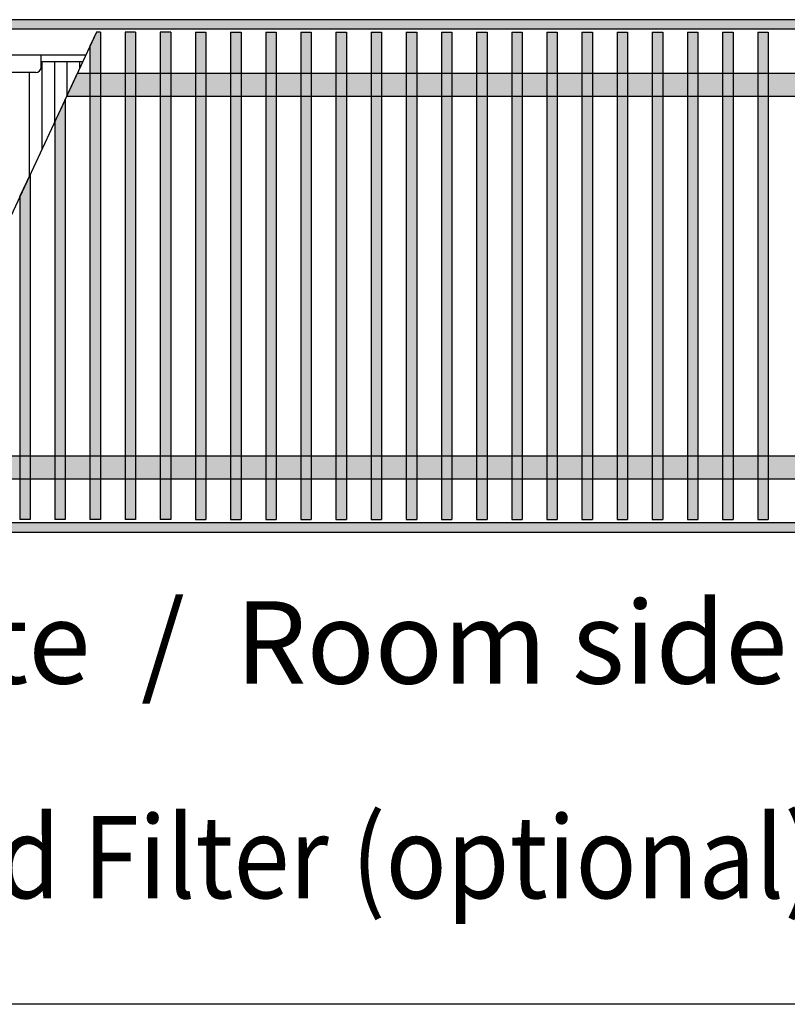
# Model space of a CAD drawing. Units: millimetres. Extents: x 634 to 8646, y 10115 to 15332.
# Drawn here: x 1763 to 2130, y 10221 to 10692 of the extents above; entities that cross this region are included whole.
import ezdxf

# ---------------------------------------------------------------- set-up
doc = ezdxf.new("R2010")
doc.units = ezdxf.units.MM
doc.layers.add('1', color=7, linetype='Continuous')
doc.styles.add('CONVERTER_18', font='txt.shx', dxfattribs={"width": 0.9})
pattern_1 = [(45, (-351.750392, 1321.488466), (-0.014142135624, 1e-18), [])]

# ---------------------------------------------------------------- blocks, each defined once
blk = doc.blocks.new('_tb_frame_A3QV__2', base_point=(217.69, 695.522))
at = {"layer": '1', "color": 7, "linetype": 'Continuous'}
blk.add_line((612.69, 695.522), (217.69, 695.522), dxfattribs=at)
blk = doc.blocks.new('_tb_frame_A3QV__4', base_point=(217.69, 695.522))
at = {"layer": '1', "color": 7, "linetype": 'Continuous'}
blk.add_line((612.69, 695.522), (217.69, 695.522), dxfattribs=at)

msp = doc.modelspace()

# ---------------------------------------------------------------- hatches: boundary and pattern name
at = {"layer": '1', "linetype": 'Continuous'}
h = msp.add_hatch(dxfattribs=at)
h.set_pattern_fill('CUSTOM47', color=6, scale=0.01, angle=45, pattern_type=2)
h.set_pattern_definition(pattern_1)
h.paths.add_polyline_path([(2755.862, 10692.14), (1055.862, 10692.14), (1055.862, 10691.94), (1055.862, 10687.74), (1055.862, 10687.54), (2755.862, 10687.54), (2755.862, 10691.94)])
h = msp.add_hatch(dxfattribs=at)
h.set_pattern_fill('CUSTOM16', color=6, scale=0.01, angle=45, pattern_type=2)
h.set_pattern_definition(pattern_1)
h.paths.add_polyline_path([(1801.362, 10686.14), (1799.776, 10686.14), (1796.962, 10680.104), (1796.662, 10679.461), (1796.662, 10453.14), (1796.962, 10453.14), (1801.362, 10453.14), (1801.662, 10453.14), (1801.662, 10686.14)])
h = msp.add_hatch(dxfattribs=at)
h.set_pattern_fill('CUSTOM12', color=6, scale=0.01, angle=45, pattern_type=2)
h.set_pattern_definition(pattern_1)
h.paths.add_polyline_path([(1818.162, 10686.14), (1813.762, 10686.14), (1813.462, 10686.14), (1813.462, 10453.14), (1813.762, 10453.14), (1818.162, 10453.14), (1818.462, 10453.14), (1818.462, 10686.14)])
h = msp.add_hatch(dxfattribs=at)
h.set_pattern_fill('CUSTOM13', color=6, scale=0.01, angle=45, pattern_type=2)
h.set_pattern_definition(pattern_1)
h.paths.add_polyline_path([(1834.962, 10686.14), (1830.562, 10686.14), (1830.262, 10686.14), (1830.262, 10453.14), (1830.562, 10453.14), (1834.962, 10453.14), (1835.262, 10453.14), (1835.262, 10686.14)])
h = msp.add_hatch(dxfattribs=at)
h.set_pattern_fill('CUSTOM21', color=6, scale=0.01, angle=45, pattern_type=2)
h.set_pattern_definition(pattern_1)
h.paths.add_polyline_path([(1852.062, 10686.14), (1852.062, 10453.14), (1851.762, 10453.14), (1847.362, 10453.14), (1847.062, 10453.14), (1847.062, 10686.14), (1847.362, 10686.14), (1851.762, 10686.14)])
h = msp.add_hatch(dxfattribs=at)
h.set_pattern_fill('CUSTOM19', color=6, scale=0.01, angle=45, pattern_type=2)
h.set_pattern_definition(pattern_1)
h.paths.add_polyline_path([(1868.862, 10686.14), (1868.862, 10453.14), (1868.562, 10453.14), (1864.162, 10453.14), (1863.862, 10453.14), (1863.862, 10686.14), (1864.162, 10686.14), (1868.562, 10686.14)])
h = msp.add_hatch(dxfattribs=at)
h.set_pattern_fill('CUSTOM20', color=6, scale=0.01, angle=45, pattern_type=2)
h.set_pattern_definition(pattern_1)
h.paths.add_polyline_path([(1885.662, 10686.14), (1885.662, 10453.14), (1885.362, 10453.14), (1880.962, 10453.14), (1880.662, 10453.14), (1880.662, 10686.14), (1880.962, 10686.14), (1885.362, 10686.14)])
h = msp.add_hatch(dxfattribs=at)
h.set_pattern_fill('CUSTOM17', color=6, scale=0.01, angle=45, pattern_type=2)
h.set_pattern_definition(pattern_1)
h.paths.add_polyline_path([(1902.462, 10686.14), (1902.462, 10453.14), (1902.162, 10453.14), (1897.762, 10453.14), (1897.462, 10453.14), (1897.462, 10686.14), (1897.762, 10686.14), (1902.162, 10686.14)])
h = msp.add_hatch(dxfattribs=at)
h.set_pattern_fill('CUSTOM22', color=6, scale=0.01, angle=45, pattern_type=2)
h.set_pattern_definition(pattern_1)
h.paths.add_polyline_path([(1919.262, 10686.14), (1919.262, 10453.14), (1918.962, 10453.14), (1914.562, 10453.14), (1914.262, 10453.14), (1914.262, 10686.14), (1914.562, 10686.14), (1918.962, 10686.14)])
h = msp.add_hatch(dxfattribs=at)
h.set_pattern_fill('CUSTOM15', color=6, scale=0.01, angle=45, pattern_type=2)
h.set_pattern_definition(pattern_1)
h.paths.add_polyline_path([(1936.062, 10686.14), (1936.062, 10453.14), (1935.762, 10453.14), (1931.362, 10453.14), (1931.062, 10453.14), (1931.062, 10686.14), (1931.362, 10686.14), (1935.762, 10686.14)])
h = msp.add_hatch(dxfattribs=at)
h.set_pattern_fill('CUSTOM18', color=6, scale=0.01, angle=45, pattern_type=2)
h.set_pattern_definition(pattern_1)
h.paths.add_polyline_path([(1952.862, 10686.14), (1952.862, 10453.14), (1952.562, 10453.14), (1948.162, 10453.14), (1947.862, 10453.14), (1947.862, 10686.14), (1948.162, 10686.14), (1952.562, 10686.14)])
h = msp.add_hatch(dxfattribs=at)
h.set_pattern_fill('CUSTOM23', color=6, scale=0.01, angle=45, pattern_type=2)
h.set_pattern_definition(pattern_1)
h.paths.add_polyline_path([(1969.662, 10686.14), (1969.662, 10453.14), (1969.362, 10453.14), (1964.962, 10453.14), (1964.662, 10453.14), (1964.662, 10686.14), (1964.962, 10686.14), (1969.362, 10686.14)])
h = msp.add_hatch(dxfattribs=at)
h.set_pattern_fill('CUSTOM33', color=6, scale=0.01, angle=45, pattern_type=2)
h.set_pattern_definition(pattern_1)
h.paths.add_polyline_path([(1986.462, 10686.14), (1986.462, 10453.14), (1986.162, 10453.14), (1981.762, 10453.14), (1981.462, 10453.14), (1981.462, 10686.14), (1981.762, 10686.14), (1986.162, 10686.14)])
h = msp.add_hatch(dxfattribs=at)
h.set_pattern_fill('CUSTOM30', color=6, scale=0.01, angle=45, pattern_type=2)
h.set_pattern_definition(pattern_1)
h.paths.add_polyline_path([(2003.262, 10686.14), (2003.262, 10453.14), (2002.962, 10453.14), (1998.562, 10453.14), (1998.262, 10453.14), (1998.262, 10686.14), (1998.562, 10686.14), (2002.962, 10686.14)])
h = msp.add_hatch(dxfattribs=at)
h.set_pattern_fill('CUSTOM28', color=6, scale=0.01, angle=45, pattern_type=2)
h.set_pattern_definition(pattern_1)
h.paths.add_polyline_path([(2020.062, 10686.14), (2020.062, 10453.14), (2019.762, 10453.14), (2015.362, 10453.14), (2015.062, 10453.14), (2015.062, 10686.14), (2015.362, 10686.14), (2019.762, 10686.14)])
h = msp.add_hatch(dxfattribs=at)
h.set_pattern_fill('CUSTOM32', color=6, scale=0.01, angle=45, pattern_type=2)
h.set_pattern_definition(pattern_1)
h.paths.add_polyline_path([(2036.862, 10686.14), (2036.862, 10453.14), (2036.562, 10453.14), (2032.162, 10453.14), (2031.862, 10453.14), (2031.862, 10686.14), (2032.162, 10686.14), (2036.562, 10686.14)])
h = msp.add_hatch(dxfattribs=at)
h.set_pattern_fill('CUSTOM35', color=6, scale=0.01, angle=45, pattern_type=2)
h.set_pattern_definition(pattern_1)
h.paths.add_polyline_path([(2053.662, 10686.14), (2053.662, 10453.14), (2053.362, 10453.14), (2048.962, 10453.14), (2048.662, 10453.14), (2048.662, 10686.14), (2048.962, 10686.14), (2053.362, 10686.14)])
h = msp.add_hatch(dxfattribs=at)
h.set_pattern_fill('CUSTOM31', color=6, scale=0.01, angle=45, pattern_type=2)
h.set_pattern_definition(pattern_1)
h.paths.add_polyline_path([(2070.462, 10686.14), (2070.462, 10453.14), (2070.162, 10453.14), (2065.762, 10453.14), (2065.462, 10453.14), (2065.462, 10686.14), (2065.762, 10686.14), (2070.162, 10686.14)])
h = msp.add_hatch(dxfattribs=at)
h.set_pattern_fill('CUSTOM36', color=6, scale=0.01, angle=45, pattern_type=2)
h.set_pattern_definition(pattern_1)
h.paths.add_polyline_path([(2087.262, 10686.14), (2087.262, 10453.14), (2086.962, 10453.14), (2082.562, 10453.14), (2082.262, 10453.14), (2082.262, 10686.14), (2082.562, 10686.14), (2086.962, 10686.14)])
h = msp.add_hatch(dxfattribs=at)
h.set_pattern_fill('CUSTOM34', color=6, scale=0.01, angle=45, pattern_type=2)
h.set_pattern_definition(pattern_1)
h.paths.add_polyline_path([(2104.062, 10686.14), (2104.062, 10453.14), (2103.762, 10453.14), (2099.362, 10453.14), (2099.062, 10453.14), (2099.062, 10686.14), (2099.362, 10686.14), (2103.762, 10686.14)])
h = msp.add_hatch(dxfattribs=at)
h.set_pattern_fill('CUSTOM29', color=6, scale=0.01, angle=45, pattern_type=2)
h.set_pattern_definition(pattern_1)
h.paths.add_polyline_path([(2120.862, 10686.14), (2120.862, 10453.14), (2120.562, 10453.14), (2116.162, 10453.14), (2115.862, 10453.14), (2115.862, 10686.14), (2116.162, 10686.14), (2120.562, 10686.14)])
h = msp.add_hatch(dxfattribs=at)
h.set_pattern_fill('CUSTOM41', color=6, scale=0.01, angle=45, pattern_type=2)
h.set_pattern_definition(pattern_1)
h.paths.add_polyline_path([(2226.615, 10655.64), (1785.558, 10655.64), (1790.683, 10666.64), (2231.74, 10666.64)])
h = msp.add_hatch(dxfattribs=at)
h.set_pattern_fill('CUSTOM14', color=6, scale=0.01, angle=45, pattern_type=2)
h.set_pattern_definition(pattern_1)
h.paths.add_polyline_path([(1784.562, 10653.512), (1780.162, 10644.076), (1779.862, 10643.433), (1779.862, 10453.14), (1780.162, 10453.14), (1784.562, 10453.14), (1784.862, 10453.14), (1784.862, 10654.155)])
h = msp.add_hatch(dxfattribs=at)
h.set_pattern_fill('CUSTOM24', color=6, scale=0.01, angle=45, pattern_type=2)
h.set_pattern_definition(pattern_1)
h.paths.add_polyline_path([(1767.762, 10617.484), (1763.362, 10608.049), (1763.062, 10607.405), (1763.062, 10453.14), (1763.362, 10453.14), (1767.762, 10453.14), (1768.062, 10453.14), (1768.062, 10618.128)])
h = msp.add_hatch(dxfattribs=at)
h.set_pattern_fill('CUSTOM10', color=6, scale=0.01, angle=45, pattern_type=2)
h.set_pattern_definition(pattern_1)
h.paths.add_polyline_path([(2141.284, 10472.64), (1700.862, 10472.64), (1700.862, 10474.017), (1701.021, 10474.358), (1702.784, 10478.14), (1705.349, 10483.64), (2146.406, 10483.64)])
h = msp.add_hatch(dxfattribs=at)
h.set_pattern_fill('CUSTOM48', color=6, scale=0.01, angle=45, pattern_type=2)
h.set_pattern_definition(pattern_1)
h.paths.add_polyline_path([(2755.862, 10447.14), (1055.862, 10447.14), (1055.862, 10447.34), (1055.862, 10451.54), (1055.862, 10451.74), (2755.862, 10451.74)])

# ---------------------------------------------------------------- linework, layer by layer
at = {"color": 6, "linetype": 'Continuous'}
for p, q in [((2755.862, 10692.14), (1055.862, 10692.14)), ((2755.862, 10687.54), (1055.862, 10687.54)), ((1773.66, 10672.14), (1773.66, 10630.134)), ((1779.66, 10672.14), (1779.66, 10643.001)), ((1785.66, 10672.14), (1785.66, 10655.868)), ((1791.66, 10672.14), (1791.66, 10668.735)), ((1767.66, 10666.89), (1767.66, 10617.266)), ((1055.862, 10451.74), (2755.862, 10451.74)), ((1055.862, 10447.14), (2755.862, 10447.14))]:
    msp.add_line(p, q, dxfattribs=at)
at = {"color": 250, "linetype": 'Continuous'}
for p, q in [((1799.776, 10686.14), (1796.962, 10680.104)), ((1801.362, 10686.14), (1799.776, 10686.14)), ((1801.662, 10686.14), (1801.362, 10686.14)), ((1801.662, 10686.14), (1801.662, 10453.14)), ((1813.762, 10686.14), (1813.462, 10686.14)), ((1813.462, 10686.14), (1813.462, 10453.14)), ((1818.162, 10686.14), (1813.762, 10686.14)), ((1818.462, 10686.14), (1818.162, 10686.14)), ((1818.462, 10686.14), (1818.462, 10453.14)), ((1830.562, 10686.14), (1830.262, 10686.14)), ((1830.262, 10686.14), (1830.262, 10453.14)), ((1834.962, 10686.14), (1830.562, 10686.14)), ((1835.262, 10686.14), (1834.962, 10686.14)), ((1835.262, 10686.14), (1835.262, 10453.14)), ((1847.062, 10686.14), (1847.362, 10686.14)), ((1847.062, 10686.14), (1847.062, 10453.14)), ((1847.362, 10686.14), (1851.762, 10686.14)), ((1851.762, 10686.14), (1852.062, 10686.14)), ((1852.062, 10686.14), (1852.062, 10453.14)), ((1863.862, 10686.14), (1864.162, 10686.14)), ((1863.862, 10686.14), (1863.862, 10453.14)), ((1864.162, 10686.14), (1868.562, 10686.14)), ((1868.562, 10686.14), (1868.862, 10686.14)), ((1868.862, 10686.14), (1868.862, 10453.14)), ((1880.662, 10686.14), (1880.962, 10686.14)), ((1880.662, 10686.14), (1880.662, 10453.14)), ((1880.962, 10686.14), (1885.362, 10686.14)), ((1885.362, 10686.14), (1885.662, 10686.14)), ((1885.662, 10686.14), (1885.662, 10453.14)), ((1897.462, 10686.14), (1897.762, 10686.14)), ((1897.462, 10686.14), (1897.462, 10453.14)), ((1897.762, 10686.14), (1902.162, 10686.14)), ((1902.162, 10686.14), (1902.462, 10686.14)), ((1902.462, 10686.14), (1902.462, 10453.14)), ((1914.262, 10686.14), (1914.562, 10686.14)), ((1914.262, 10686.14), (1914.262, 10453.14)), ((1914.562, 10686.14), (1918.962, 10686.14)), ((1918.962, 10686.14), (1919.262, 10686.14)), ((1919.262, 10686.14), (1919.262, 10453.14)), ((1931.062, 10686.14), (1931.362, 10686.14)), ((1931.062, 10686.14), (1931.062, 10453.14)), ((1931.362, 10686.14), (1935.762, 10686.14)), ((1935.762, 10686.14), (1936.062, 10686.14)), ((1936.062, 10686.14), (1936.062, 10453.14)), ((1947.862, 10686.14), (1948.162, 10686.14)), ((1947.862, 10686.14), (1947.862, 10453.14)), ((1948.162, 10686.14), (1952.562, 10686.14)), ((1952.562, 10686.14), (1952.862, 10686.14)), ((1952.862, 10686.14), (1952.862, 10453.14)), ((1964.662, 10686.14), (1964.962, 10686.14)), ((1964.662, 10686.14), (1964.662, 10453.14)), ((1964.962, 10686.14), (1969.362, 10686.14)), ((1969.362, 10686.14), (1969.662, 10686.14)), ((1969.662, 10686.14), (1969.662, 10453.14)), ((1981.462, 10686.14), (1981.762, 10686.14)), ((1981.462, 10686.14), (1981.462, 10453.14)), ((1981.762, 10686.14), (1986.162, 10686.14)), ((1986.162, 10686.14), (1986.462, 10686.14)), ((1986.462, 10686.14), (1986.462, 10453.14)), ((1998.262, 10686.14), (1998.562, 10686.14)), ((1998.262, 10686.14), (1998.262, 10453.14)), ((1998.562, 10686.14), (2002.962, 10686.14)), ((2002.962, 10686.14), (2003.262, 10686.14)), ((2003.262, 10686.14), (2003.262, 10453.14)), ((2015.062, 10686.14), (2015.362, 10686.14)), ((2015.062, 10686.14), (2015.062, 10453.14)), ((2015.362, 10686.14), (2019.762, 10686.14)), ((2019.762, 10686.14), (2020.062, 10686.14)), ((2020.062, 10686.14), (2020.062, 10453.14)), ((2031.862, 10686.14), (2032.162, 10686.14)), ((2031.862, 10686.14), (2031.862, 10453.14)), ((2032.162, 10686.14), (2036.562, 10686.14)), ((2036.562, 10686.14), (2036.862, 10686.14)), ((2036.862, 10686.14), (2036.862, 10453.14)), ((2048.662, 10686.14), (2048.962, 10686.14)), ((2048.662, 10686.14), (2048.662, 10453.14)), ((2048.962, 10686.14), (2053.362, 10686.14)), ((2053.362, 10686.14), (2053.662, 10686.14)), ((2053.662, 10686.14), (2053.662, 10453.14)), ((2065.462, 10686.14), (2065.762, 10686.14)), ((2065.462, 10686.14), (2065.462, 10453.14)), ((2065.762, 10686.14), (2070.162, 10686.14)), ((2070.162, 10686.14), (2070.462, 10686.14)), ((2070.462, 10686.14), (2070.462, 10453.14)), ((2082.262, 10686.14), (2082.562, 10686.14)), ((2082.262, 10686.14), (2082.262, 10453.14)), ((2082.562, 10686.14), (2086.962, 10686.14)), ((2086.962, 10686.14), (2087.262, 10686.14)), ((2087.262, 10686.14), (2087.262, 10453.14)), ((2099.062, 10686.14), (2099.362, 10686.14)), ((2099.062, 10686.14), (2099.062, 10453.14)), ((2099.362, 10686.14), (2103.762, 10686.14)), ((2103.762, 10686.14), (2104.062, 10686.14)), ((2104.062, 10686.14), (2104.062, 10453.14)), ((2115.862, 10686.14), (2116.162, 10686.14)), ((2115.862, 10686.14), (2115.862, 10453.14)), ((2116.162, 10686.14), (2120.562, 10686.14)), ((2120.562, 10686.14), (2120.862, 10686.14)), ((2120.862, 10686.14), (2120.862, 10453.14)), ((1796.662, 10679.461), (1796.962, 10680.104)), ((1796.662, 10679.461), (1796.662, 10453.14)), ((1785.558, 10655.64), (1790.683, 10666.64)), ((1790.683, 10666.64), (2231.74, 10666.64)), ((1784.562, 10653.512), (1780.162, 10644.076)), ((1784.562, 10653.512), (1784.862, 10654.155)), ((1784.862, 10654.155), (1784.862, 10453.14)), ((1785.558, 10655.64), (2226.615, 10655.64)), ((1779.862, 10643.433), (1780.162, 10644.076)), ((1779.862, 10643.433), (1779.862, 10453.14)), ((1767.762, 10617.484), (1763.362, 10608.049)), ((1767.762, 10617.484), (1768.062, 10618.128)), ((1768.062, 10618.128), (1768.062, 10453.14)), ((1763.062, 10607.405), (1763.362, 10608.049)), ((1763.062, 10607.405), (1763.062, 10453.14)), ((1705.349, 10483.64), (2146.406, 10483.64)), ((1700.862, 10472.64), (2141.284, 10472.64)), ((1763.362, 10453.14), (1763.062, 10453.14)), ((1767.762, 10453.14), (1763.362, 10453.14)), ((1768.062, 10453.14), (1767.762, 10453.14)), ((1780.162, 10453.14), (1779.862, 10453.14)), ((1784.562, 10453.14), (1780.162, 10453.14)), ((1784.862, 10453.14), (1784.562, 10453.14)), ((1796.962, 10453.14), (1796.662, 10453.14)), ((1801.362, 10453.14), (1796.962, 10453.14)), ((1801.662, 10453.14), (1801.362, 10453.14)), ((1813.762, 10453.14), (1813.462, 10453.14)), ((1818.162, 10453.14), (1813.762, 10453.14)), ((1818.462, 10453.14), (1818.162, 10453.14)), ((1830.562, 10453.14), (1830.262, 10453.14)), ((1834.962, 10453.14), (1830.562, 10453.14)), ((1835.262, 10453.14), (1834.962, 10453.14)), ((1847.062, 10453.14), (1847.362, 10453.14)), ((1847.362, 10453.14), (1851.762, 10453.14)), ((1851.762, 10453.14), (1852.062, 10453.14)), ((1863.862, 10453.14), (1864.162, 10453.14)), ((1864.162, 10453.14), (1868.562, 10453.14)), ((1868.562, 10453.14), (1868.862, 10453.14)), ((1880.662, 10453.14), (1880.962, 10453.14)), ((1880.962, 10453.14), (1885.362, 10453.14)), ((1885.362, 10453.14), (1885.662, 10453.14)), ((1897.462, 10453.14), (1897.762, 10453.14)), ((1897.762, 10453.14), (1902.162, 10453.14)), ((1902.162, 10453.14), (1902.462, 10453.14)), ((1914.262, 10453.14), (1914.562, 10453.14)), ((1914.562, 10453.14), (1918.962, 10453.14)), ((1918.962, 10453.14), (1919.262, 10453.14)), ((1931.062, 10453.14), (1931.362, 10453.14)), ((1931.362, 10453.14), (1935.762, 10453.14)), ((1935.762, 10453.14), (1936.062, 10453.14)), ((1947.862, 10453.14), (1948.162, 10453.14)), ((1948.162, 10453.14), (1952.562, 10453.14)), ((1952.562, 10453.14), (1952.862, 10453.14)), ((1964.662, 10453.14), (1964.962, 10453.14)), ((1964.962, 10453.14), (1969.362, 10453.14)), ((1969.362, 10453.14), (1969.662, 10453.14)), ((1981.462, 10453.14), (1981.762, 10453.14)), ((1981.762, 10453.14), (1986.162, 10453.14)), ((1986.162, 10453.14), (1986.462, 10453.14)), ((1998.262, 10453.14), (1998.562, 10453.14)), ((1998.562, 10453.14), (2002.962, 10453.14)), ((2002.962, 10453.14), (2003.262, 10453.14)), ((2015.062, 10453.14), (2015.362, 10453.14)), ((2015.362, 10453.14), (2019.762, 10453.14)), ((2019.762, 10453.14), (2020.062, 10453.14)), ((2031.862, 10453.14), (2032.162, 10453.14)), ((2032.162, 10453.14), (2036.562, 10453.14)), ((2036.562, 10453.14), (2036.862, 10453.14)), ((2048.662, 10453.14), (2048.962, 10453.14)), ((2048.962, 10453.14), (2053.362, 10453.14)), ((2053.362, 10453.14), (2053.662, 10453.14)), ((2065.462, 10453.14), (2065.762, 10453.14)), ((2065.762, 10453.14), (2070.162, 10453.14)), ((2070.162, 10453.14), (2070.462, 10453.14)), ((2082.262, 10453.14), (2082.562, 10453.14)), ((2082.562, 10453.14), (2086.962, 10453.14)), ((2086.962, 10453.14), (2087.262, 10453.14)), ((2099.062, 10453.14), (2099.362, 10453.14)), ((2099.362, 10453.14), (2103.762, 10453.14)), ((2103.762, 10453.14), (2104.062, 10453.14)), ((2115.862, 10453.14), (2116.162, 10453.14)), ((2116.162, 10453.14), (2120.562, 10453.14)), ((2120.562, 10453.14), (2120.862, 10453.14))]:
    msp.add_line(p, q, dxfattribs=at)
at = {"color": 1, "linetype": 'Continuous'}
for p, q in [((1794.647, 10675.14), (1155.862, 10675.14)), ((1773.31, 10669.39), (1773.31, 10675.14)), ((1773.31, 10672.14), (1793.248, 10672.14)), ((1770.81, 10666.89), (1752.16, 10666.89))]:
    msp.add_line(p, q, dxfattribs=at)
msp.add_arc((1770.81, 10669.39), 2.5, 270, 0, dxfattribs=at)
at = {"layer": '1', "color": 6, "linetype": 'Continuous'}
msp.add_line((1799.776, 10686.14), (1691.127, 10453.14), dxfattribs=at)
at = {"layer": '1', "color": 1, "linetype": 'Continuous'}
msp.add_line((4466.095, 10221.451), (791.095, 10221.451), dxfattribs=at)

# ---------------------------------------------------------------- block references
at = {"xscale": 17.5, "yscale": 17.5, "zscale": 17.5}
for name in ['_tb_frame_A3QV__2', '_tb_frame_A3QV__4']:
    msp.add_blockref(name, (791.095, 10221.451), dxfattribs=at)

# ---------------------------------------------------------------- texts
at = {"layer": '1', "color": 3, "style": 'CONVERTER_18', "width": 0.9}
msp.add_text('Draufsicht mit Ventilkit (optional) und Filter (optional)  /  Top view with valve kit (optional) and filter (optional)', height=39.375, dxfattribs=at).set_placement((930.862, 10272.14))
at = {"layer": '1', "color": 3, "insert": (2130.088, 10362.446), "char_height": 39.375, "attachment_point": 9, "line_spacing_factor": 0.604545, "style": 'CONVERTER_18'}
msp.add_mtext('Raumseite  /  Room side', dxfattribs=at)

doc.saveas('drawing.dxf')
